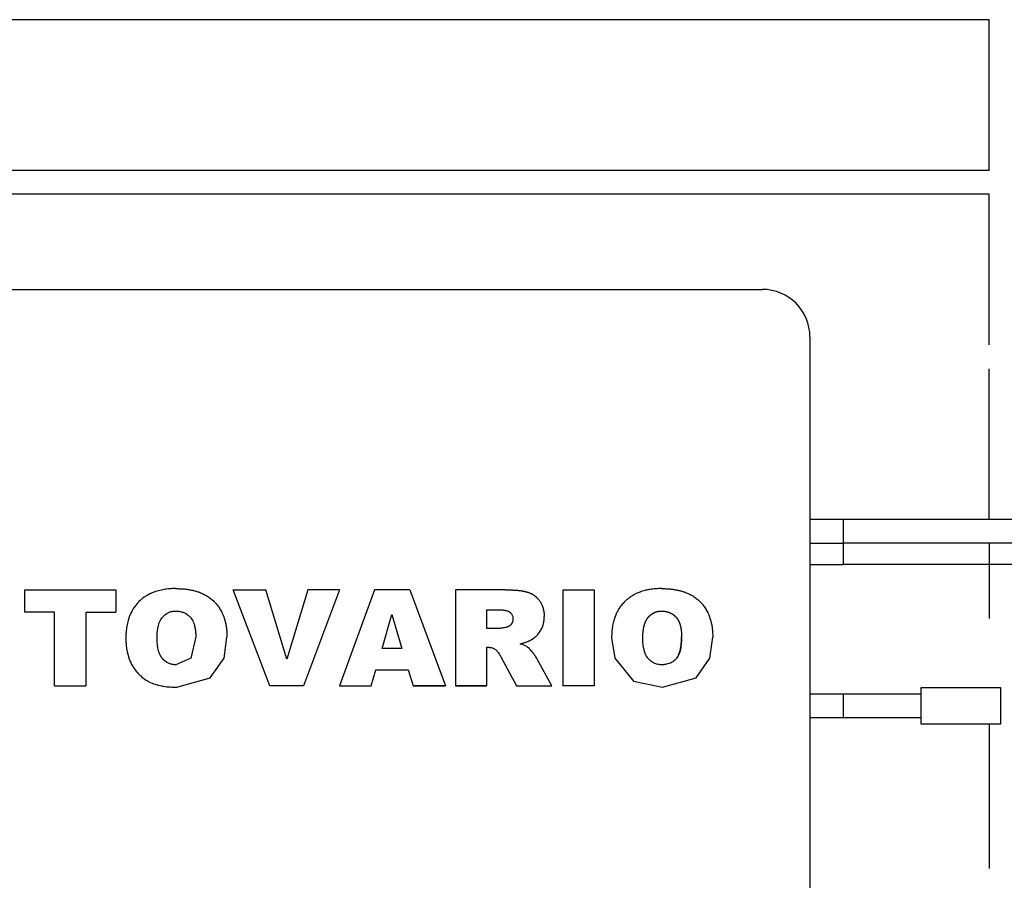
# Model space of a CAD drawing. Units: millimetres. Extents: x 0 to 17410, y -6 to 11880.
# Drawn here: x 12809 to 12871, y 7249 to 7303 of the extents above; entities that cross this region are included whole.
import ezdxf

# ---------------------------------------------------------------- set-up
doc = ezdxf.new("R2010")
doc.units = ezdxf.units.MM
doc.linetypes.add('K5LT_THIN', pattern=[0])
doc.layers.add('R', color=1, linetype='Continuous', true_color=0xff0000)
doc.layers.add('WELDING', color=7, linetype='Continuous', true_color=0xffffff)

msp = doc.modelspace()

# ---------------------------------------------------------------- linework, layer by layer
at = {"layer": 'R', "color": 7, "linetype": 'K5LT_THIN', "lineweight": 30}
for p, q in [((12869.877, 7302.766), (12777.305, 7302.766)), ((12869.877, 7293.266), (12869.877, 7302.766)), ((12869.877, 7293.266), (12770.091, 7293.266)), ((12869.877, 7291.766), (12770.091, 7291.766)), ((12869.877, 7282.266), (12869.877, 7291.766)), ((12791.591, 7285.766), (12855.591, 7285.766)), ((12858.591, 7282.766), (12858.591, 7241.766)), ((12869.877, 7271.266), (12869.877, 7280.766)), ((12860.691, 7271.266), (12858.591, 7271.266)), ((12877.091, 7271.266), (12860.691, 7271.266)), ((12860.691, 7271.266), (12860.691, 7269.766)), ((12858.591, 7269.766), (12860.691, 7269.766)), ((12860.691, 7269.921), (12860.691, 7268.421)), ((12877.091, 7269.766), (12860.691, 7269.766)), ((12869.877, 7269.766), (12869.877, 7265.016)), ((12858.591, 7268.421), (12860.691, 7268.421)), ((12877.091, 7268.421), (12860.691, 7268.421)), ((12809.096, 7266.827), (12814.842, 7266.827)), ((12809.096, 7265.41), (12809.096, 7266.827)), ((12814.842, 7266.827), (12814.842, 7265.41)), ((12822.241, 7266.827), (12824.287, 7266.827)), ((12824.545, 7260.766), (12822.241, 7266.827)), ((12825.624, 7262.466), (12824.287, 7266.827)), ((12826.942, 7266.827), (12825.624, 7262.466)), ((12828.931, 7266.827), (12826.667, 7260.766)), ((12828.931, 7266.827), (12826.942, 7266.827)), ((12831.152, 7266.827), (12828.931, 7260.766)), ((12833.362, 7266.827), (12831.152, 7266.827)), ((12833.362, 7266.827), (12835.621, 7260.766)), ((12836.251, 7266.827), (12836.251, 7260.766)), ((12839.396, 7266.827), (12836.251, 7266.827)), ((12843.02, 7266.827), (12844.988, 7266.827)), ((12843.02, 7266.827), (12843.02, 7260.766)), ((12844.988, 7266.827), (12844.988, 7260.766)), ((12810.985, 7265.41), (12809.096, 7265.41)), ((12810.985, 7260.766), (12810.985, 7265.41)), ((12812.953, 7265.41), (12814.842, 7265.41)), ((12812.953, 7265.41), (12812.953, 7260.766)), ((12831.634, 7263.128), (12832.236, 7265.277)), ((12832.236, 7265.277), (12832.865, 7263.128)), ((12838.219, 7264.387), (12838.219, 7265.568)), ((12838.219, 7265.568), (12838.974, 7265.568)), ((12838.941, 7264.387), (12838.219, 7264.387)), ((12832.865, 7263.128), (12831.634, 7263.128)), ((12838.219, 7260.766), (12838.219, 7263.206)), ((12838.219, 7263.206), (12838.306, 7263.206)), ((12839.105, 7262.604), (12840.102, 7260.766)), ((12842.312, 7260.766), (12841.376, 7262.494)), ((12830.928, 7260.766), (12831.235, 7261.79)), ((12831.235, 7261.79), (12833.266, 7261.79)), ((12833.266, 7261.79), (12833.572, 7260.766)), ((12810.985, 7260.766), (12812.953, 7260.766)), ((12826.667, 7260.766), (12824.545, 7260.766)), ((12826.667, 7260.766), (12824.545, 7260.766)), ((12828.931, 7260.766), (12830.928, 7260.766)), ((12835.621, 7260.766), (12833.572, 7260.766)), ((12833.572, 7260.766), (12835.621, 7260.766)), ((12836.251, 7260.766), (12838.219, 7260.766)), ((12838.219, 7260.766), (12836.251, 7260.766)), ((12840.102, 7260.766), (12842.312, 7260.766)), ((12844.988, 7260.766), (12843.02, 7260.766)), ((12865.591, 7260.666), (12870.591, 7260.666)), ((12865.591, 7258.366), (12865.591, 7260.666)), ((12870.591, 7260.666), (12870.591, 7258.366)), ((12858.591, 7260.266), (12860.691, 7260.266)), ((12860.691, 7260.266), (12865.591, 7260.266)), ((12860.691, 7260.266), (12860.691, 7258.766)), ((12860.691, 7258.766), (12858.591, 7258.766)), ((12865.591, 7258.766), (12860.691, 7258.766)), ((12870.591, 7258.366), (12865.591, 7258.366)), ((12869.877, 7258.366), (12869.877, 7249.266))]:
    msp.add_line(p, q, dxfattribs=at)
msp.add_arc((12855.591, 7282.766), 3, 0, 90, dxfattribs=at)
at = {"layer": 'WELDING', "color": 7, "linetype": 'K5LT_THIN', "lineweight": 30}
for p, q in [((12816.888, 7266.521), (12816.795, 7266.469)), ((12816.983, 7266.57), (12816.888, 7266.521)), ((12817.032, 7266.593), (12816.983, 7266.57)), ((12817.057, 7266.605), (12817.032, 7266.593)), ((12817.069, 7266.61), (12817.057, 7266.605)), ((12817.075, 7266.613), (12817.069, 7266.61)), ((12817.088, 7266.618), (12817.075, 7266.613)), ((12817.231, 7266.677), (12817.088, 7266.618)), ((12817.303, 7266.704), (12817.231, 7266.677)), ((12817.34, 7266.717), (12817.303, 7266.704)), ((12817.359, 7266.723), (12817.34, 7266.717)), ((12817.368, 7266.726), (12817.359, 7266.723)), ((12817.975, 7266.864), (12817.368, 7266.726)), ((12817.978, 7266.864), (12817.975, 7266.864)), ((12817.98, 7266.865), (12817.978, 7266.864)), ((12817.981, 7266.865), (12817.98, 7266.865)), ((12818.037, 7266.872), (12817.981, 7266.865)), ((12818.157, 7266.886), (12818.037, 7266.872)), ((12818.228, 7266.892), (12818.157, 7266.886)), ((12818.262, 7266.894), (12818.228, 7266.892)), ((12818.28, 7266.895), (12818.262, 7266.894)), ((12818.288, 7266.896), (12818.28, 7266.895)), ((12818.293, 7266.896), (12818.288, 7266.896)), ((12818.338, 7266.898), (12818.293, 7266.896)), ((12818.393, 7266.901), (12818.338, 7266.898)), ((12818.423, 7266.902), (12818.393, 7266.901)), ((12818.438, 7266.902), (12818.423, 7266.902)), ((12818.445, 7266.902), (12818.438, 7266.902)), ((12818.449, 7266.902), (12818.445, 7266.902)), ((12818.451, 7266.903), (12818.449, 7266.902)), ((12818.454, 7266.903), (12818.451, 7266.903)), ((12818.529, 7266.904), (12818.454, 7266.903)), ((12818.61, 7266.906), (12818.529, 7266.904)), ((12816.199, 7265.978), (12816.099, 7265.86)), ((12816.251, 7266.035), (12816.199, 7265.978)), ((12816.278, 7266.063), (12816.251, 7266.035)), ((12816.292, 7266.076), (12816.278, 7266.063)), ((12816.298, 7266.083), (12816.292, 7266.076)), ((12816.379, 7266.16), (12816.298, 7266.083)), ((12816.459, 7266.229), (12816.379, 7266.16)), ((12816.5, 7266.263), (12816.459, 7266.229)), ((12816.521, 7266.279), (12816.5, 7266.263)), ((12816.532, 7266.288), (12816.521, 7266.279)), ((12816.537, 7266.292), (12816.532, 7266.288)), ((12816.627, 7266.358), (12816.537, 7266.292)), ((12816.713, 7266.417), (12816.627, 7266.358)), ((12816.757, 7266.445), (12816.713, 7266.417)), ((12816.779, 7266.459), (12816.757, 7266.445)), ((12816.79, 7266.465), (12816.779, 7266.459)), ((12816.795, 7266.469), (12816.79, 7266.465)), ((12815.748, 7265.275), (12815.728, 7265.227)), ((12815.758, 7265.298), (12815.748, 7265.275)), ((12815.763, 7265.31), (12815.758, 7265.298)), ((12815.766, 7265.316), (12815.763, 7265.31)), ((12815.771, 7265.327), (12815.766, 7265.316)), ((12815.84, 7265.467), (12815.771, 7265.327)), ((12815.878, 7265.535), (12815.84, 7265.467)), ((12815.898, 7265.569), (12815.878, 7265.535)), ((12815.908, 7265.586), (12815.898, 7265.569)), ((12815.913, 7265.594), (12815.908, 7265.586)), ((12815.919, 7265.604), (12815.913, 7265.594)), ((12816.099, 7265.86), (12815.919, 7265.604)), ((12817.937, 7265.249), (12818.053, 7265.333)), ((12818.053, 7265.333), (12818.056, 7265.334)), ((12818.056, 7265.334), (12818.061, 7265.338)), ((12818.061, 7265.338), (12818.072, 7265.345)), ((12818.072, 7265.345), (12818.095, 7265.358)), ((12818.095, 7265.358), (12818.141, 7265.382)), ((12818.141, 7265.382), (12818.159, 7265.391)), ((12818.159, 7265.391), (12818.318, 7265.451)), ((12818.318, 7265.451), (12818.321, 7265.452)), ((12818.321, 7265.452), (12818.327, 7265.453)), ((12818.327, 7265.453), (12818.338, 7265.456)), ((12818.338, 7265.456), (12818.361, 7265.462)), ((12818.361, 7265.462), (12818.406, 7265.471)), ((12818.406, 7265.471), (12818.412, 7265.472)), ((12818.412, 7265.472), (12818.46, 7265.48)), ((12818.46, 7265.48), (12818.462, 7265.48)), ((12818.462, 7265.48), (12818.464, 7265.48)), ((12818.464, 7265.48), (12818.47, 7265.481)), ((12818.47, 7265.481), (12818.48, 7265.482)), ((12818.48, 7265.482), (12818.502, 7265.484)), ((12818.502, 7265.484), (12818.533, 7265.486)), ((12818.533, 7265.486), (12818.534, 7265.486)), ((12818.534, 7265.486), (12818.536, 7265.486)), ((12818.536, 7265.486), (12818.54, 7265.487)), ((12818.54, 7265.487), (12818.55, 7265.487)), ((12818.55, 7265.487), (12818.572, 7265.488)), ((12818.572, 7265.488), (12818.591, 7265.489)), ((12818.591, 7265.489), (12818.605, 7265.489)), ((12815.572, 7264.736), (12815.514, 7264.428)), ((12815.61, 7264.885), (12815.572, 7264.736)), ((12815.631, 7264.958), (12815.61, 7264.885)), ((12815.643, 7264.994), (12815.631, 7264.958)), ((12815.649, 7265.012), (12815.643, 7264.994)), ((12815.651, 7265.021), (12815.649, 7265.012)), ((12815.689, 7265.129), (12815.651, 7265.021)), ((12815.728, 7265.227), (12815.689, 7265.129)), ((12817.525, 7264.575), (12817.547, 7264.653)), ((12817.547, 7264.653), (12817.549, 7264.659)), ((12817.549, 7264.659), (12817.553, 7264.672)), ((12817.553, 7264.672), (12817.561, 7264.695)), ((12817.561, 7264.695), (12817.578, 7264.742)), ((12817.578, 7264.742), (12817.615, 7264.831)), ((12817.615, 7264.831), (12817.659, 7264.919)), ((12817.659, 7264.919), (12817.661, 7264.923)), ((12817.661, 7264.923), (12817.665, 7264.931)), ((12817.665, 7264.931), (12817.674, 7264.947)), ((12817.674, 7264.947), (12817.694, 7264.978)), ((12817.694, 7264.978), (12817.734, 7265.037)), ((12817.734, 7265.037), (12817.736, 7265.04)), ((12817.736, 7265.04), (12817.738, 7265.042)), ((12817.738, 7265.042), (12817.742, 7265.047)), ((12817.742, 7265.047), (12817.749, 7265.057)), ((12817.749, 7265.057), (12817.764, 7265.076)), ((12817.764, 7265.076), (12817.797, 7265.114)), ((12817.797, 7265.114), (12817.831, 7265.152)), ((12817.831, 7265.152), (12817.835, 7265.155)), ((12817.835, 7265.155), (12817.841, 7265.162)), ((12817.841, 7265.162), (12817.855, 7265.175)), ((12817.855, 7265.175), (12817.882, 7265.201)), ((12817.882, 7265.201), (12817.937, 7265.249)), ((12839.748, 7264.642), (12839.743, 7264.636)), ((12839.75, 7264.645), (12839.748, 7264.642)), ((12839.752, 7264.647), (12839.75, 7264.645)), ((12839.77, 7264.671), (12839.752, 7264.647)), ((12839.788, 7264.697), (12839.77, 7264.671)), ((12839.796, 7264.71), (12839.788, 7264.697)), ((12839.8, 7264.717), (12839.796, 7264.71)), ((12839.802, 7264.72), (12839.8, 7264.717)), ((12839.803, 7264.722), (12839.802, 7264.72)), ((12839.818, 7264.75), (12839.803, 7264.722)), ((12839.831, 7264.778), (12839.818, 7264.75)), ((12839.837, 7264.793), (12839.831, 7264.778)), ((12839.84, 7264.8), (12839.837, 7264.793)), ((12839.841, 7264.803), (12839.84, 7264.8)), ((12839.842, 7264.805), (12839.841, 7264.803)), ((12839.855, 7264.849), (12839.842, 7264.805)), ((12839.861, 7264.872), (12839.855, 7264.849)), ((12839.863, 7264.883), (12839.861, 7264.872)), ((12839.864, 7264.889), (12839.863, 7264.883)), ((12839.865, 7264.901), (12839.864, 7264.893)), ((12839.864, 7264.893), (12839.864, 7264.892)), ((12839.864, 7264.892), (12839.864, 7264.889)), ((12839.868, 7264.919), (12839.865, 7264.901)), ((12839.869, 7264.934), (12839.868, 7264.929)), ((12839.868, 7264.929), (12839.868, 7264.919)), ((12839.87, 7264.944), (12839.869, 7264.939)), ((12839.869, 7264.939), (12839.869, 7264.938)), ((12839.869, 7264.938), (12839.869, 7264.937)), ((12839.869, 7264.937), (12839.869, 7264.934)), ((12839.872, 7264.985), (12839.87, 7264.944)), ((12841.776, 7264.635), (12841.79, 7264.692)), ((12841.79, 7264.692), (12841.792, 7264.699)), ((12841.792, 7264.699), (12841.793, 7264.702)), ((12841.793, 7264.702), (12841.794, 7264.707)), ((12841.794, 7264.707), (12841.796, 7264.717)), ((12841.796, 7264.717), (12841.801, 7264.737)), ((12841.801, 7264.737), (12841.808, 7264.777)), ((12841.808, 7264.777), (12841.821, 7264.856)), ((12841.821, 7264.856), (12841.828, 7264.917)), ((12841.828, 7264.917), (12841.829, 7264.92)), ((12841.829, 7264.926), (12841.83, 7264.939)), ((12841.829, 7264.92), (12841.829, 7264.926)), ((12841.83, 7264.939), (12841.832, 7264.967)), ((12841.832, 7264.967), (12841.836, 7265.026)), ((12841.836, 7265.048), (12841.838, 7265.076)), ((12841.836, 7265.036), (12841.836, 7265.048)), ((12841.836, 7265.031), (12841.836, 7265.036)), ((12841.836, 7265.028), (12841.836, 7265.031)), ((12841.836, 7265.027), (12841.836, 7265.028)), ((12841.836, 7265.026), (12841.836, 7265.027)), ((12841.838, 7265.084), (12841.839, 7265.137)), ((12841.838, 7265.076), (12841.838, 7265.084)), ((12815.479, 7264.04), (12815.477, 7263.976)), ((12815.481, 7264.076), (12815.479, 7264.04)), ((12815.482, 7264.094), (12815.481, 7264.076)), ((12815.483, 7264.107), (12815.482, 7264.103)), ((12815.482, 7264.103), (12815.482, 7264.094)), ((12815.496, 7264.273), (12815.483, 7264.115)), ((12815.483, 7264.115), (12815.483, 7264.107)), ((12815.504, 7264.35), (12815.496, 7264.273)), ((12815.509, 7264.389), (12815.504, 7264.35)), ((12815.512, 7264.408), (12815.509, 7264.389)), ((12815.513, 7264.418), (12815.512, 7264.408)), ((12815.514, 7264.428), (12815.513, 7264.418)), ((12817.445, 7264.031), (12817.448, 7264.079)), ((12817.445, 7264.019), (12817.445, 7264.031)), ((12817.448, 7264.079), (12817.449, 7264.084)), ((12817.449, 7264.09), (12817.45, 7264.097)), ((12817.449, 7264.086), (12817.449, 7264.09)), ((12817.449, 7264.084), (12817.449, 7264.086)), ((12817.45, 7264.097), (12817.451, 7264.112)), ((12817.451, 7264.112), (12817.453, 7264.142)), ((12817.453, 7264.142), (12817.459, 7264.202)), ((12817.459, 7264.202), (12817.463, 7264.238)), ((12817.463, 7264.238), (12817.481, 7264.366)), ((12817.481, 7264.366), (12817.483, 7264.373)), ((12817.483, 7264.376), (12817.484, 7264.383)), ((12817.483, 7264.373), (12817.483, 7264.376)), ((12817.484, 7264.383), (12817.487, 7264.397)), ((12817.487, 7264.397), (12817.492, 7264.424)), ((12817.492, 7264.424), (12817.502, 7264.476)), ((12817.502, 7264.476), (12817.525, 7264.575)), ((12838.966, 7264.388), (12838.941, 7264.387)), ((12838.988, 7264.389), (12838.966, 7264.388)), ((12838.997, 7264.39), (12838.988, 7264.389)), ((12839.001, 7264.39), (12838.997, 7264.39)), ((12839.003, 7264.39), (12839.001, 7264.39)), ((12839.004, 7264.391), (12839.003, 7264.39)), ((12839.031, 7264.393), (12839.004, 7264.391)), ((12839.049, 7264.395), (12839.031, 7264.393)), ((12839.059, 7264.396), (12839.049, 7264.395)), ((12839.063, 7264.397), (12839.059, 7264.396)), ((12839.066, 7264.397), (12839.063, 7264.397)), ((12839.067, 7264.397), (12839.066, 7264.397)), ((12839.099, 7264.402), (12839.067, 7264.397)), ((12839.176, 7264.414), (12839.099, 7264.402)), ((12839.193, 7264.417), (12839.176, 7264.414)), ((12839.244, 7264.426), (12839.193, 7264.417)), ((12839.313, 7264.439), (12839.244, 7264.426)), ((12839.425, 7264.462), (12839.313, 7264.439)), ((12839.444, 7264.466), (12839.425, 7264.462)), ((12839.461, 7264.47), (12839.444, 7264.466)), ((12839.477, 7264.474), (12839.461, 7264.47)), ((12839.483, 7264.475), (12839.477, 7264.474)), ((12839.486, 7264.476), (12839.483, 7264.475)), ((12839.487, 7264.476), (12839.486, 7264.476)), ((12839.488, 7264.476), (12839.487, 7264.476)), ((12839.497, 7264.479), (12839.488, 7264.476)), ((12839.516, 7264.484), (12839.497, 7264.479)), ((12839.524, 7264.487), (12839.516, 7264.484)), ((12839.528, 7264.488), (12839.524, 7264.487)), ((12839.53, 7264.489), (12839.528, 7264.488)), ((12839.531, 7264.489), (12839.53, 7264.489)), ((12839.532, 7264.49), (12839.531, 7264.489)), ((12839.533, 7264.49), (12839.532, 7264.49)), ((12839.534, 7264.49), (12839.533, 7264.49)), ((12839.536, 7264.491), (12839.534, 7264.49)), ((12839.551, 7264.497), (12839.536, 7264.491)), ((12839.557, 7264.5), (12839.551, 7264.497)), ((12839.562, 7264.502), (12839.557, 7264.5)), ((12839.571, 7264.506), (12839.562, 7264.502)), ((12839.61, 7264.526), (12839.571, 7264.506)), ((12839.612, 7264.527), (12839.61, 7264.526)), ((12839.614, 7264.528), (12839.612, 7264.527)), ((12839.615, 7264.529), (12839.614, 7264.528)), ((12839.64, 7264.545), (12839.615, 7264.529)), ((12839.666, 7264.563), (12839.64, 7264.545)), ((12839.678, 7264.573), (12839.666, 7264.563)), ((12839.684, 7264.577), (12839.678, 7264.573)), ((12839.687, 7264.58), (12839.684, 7264.577)), ((12839.688, 7264.581), (12839.687, 7264.58)), ((12839.71, 7264.601), (12839.688, 7264.581)), ((12839.732, 7264.624), (12839.71, 7264.601)), ((12839.743, 7264.636), (12839.732, 7264.624)), ((12841.438, 7264.018), (12841.508, 7264.103)), ((12841.508, 7264.103), (12841.63, 7264.284)), ((12841.63, 7264.284), (12841.633, 7264.29)), ((12841.633, 7264.29), (12841.636, 7264.296)), ((12841.636, 7264.296), (12841.643, 7264.308)), ((12841.643, 7264.308), (12841.656, 7264.332)), ((12841.656, 7264.332), (12841.681, 7264.382)), ((12841.681, 7264.382), (12841.725, 7264.481)), ((12841.725, 7264.481), (12841.727, 7264.488)), ((12841.727, 7264.488), (12841.729, 7264.492)), ((12841.729, 7264.492), (12841.732, 7264.499)), ((12841.732, 7264.499), (12841.737, 7264.513)), ((12841.737, 7264.513), (12841.748, 7264.543)), ((12841.748, 7264.543), (12841.767, 7264.604)), ((12841.767, 7264.604), (12841.776, 7264.635)), ((12815.475, 7263.924), (12815.472, 7263.793)), ((12815.472, 7263.793), (12815.474, 7263.631)), ((12815.474, 7263.631), (12815.475, 7263.628)), ((12815.476, 7263.951), (12815.475, 7263.924)), ((12815.475, 7263.628), (12815.475, 7263.621)), ((12815.475, 7263.621), (12815.475, 7263.607)), ((12815.475, 7263.607), (12815.476, 7263.579)), ((12815.477, 7263.976), (12815.476, 7263.951)), ((12815.476, 7263.579), (12815.478, 7263.525)), ((12815.478, 7263.525), (12815.482, 7263.471)), ((12815.482, 7263.471), (12815.482, 7263.466)), ((12815.482, 7263.466), (12815.483, 7263.456)), ((12815.483, 7263.456), (12815.484, 7263.436)), ((12815.484, 7263.436), (12815.487, 7263.395)), ((12817.44, 7263.793), (12817.442, 7263.939)), ((12817.44, 7263.789), (12817.44, 7263.793)), ((12817.441, 7263.706), (12817.44, 7263.789)), ((12817.441, 7263.673), (12817.441, 7263.706)), ((12817.442, 7263.659), (12817.441, 7263.673)), ((12817.442, 7263.957), (12817.443, 7263.978)), ((12817.442, 7263.947), (12817.442, 7263.957)), ((12817.442, 7263.942), (12817.442, 7263.947)), ((12817.442, 7263.939), (12817.442, 7263.942)), ((12817.442, 7263.653), (12817.442, 7263.659)), ((12817.442, 7263.65), (12817.442, 7263.653)), ((12817.442, 7263.648), (12817.442, 7263.65)), ((12817.444, 7263.582), (12817.442, 7263.648)), ((12817.443, 7263.978), (12817.445, 7264.019)), ((12817.449, 7263.504), (12817.444, 7263.582)), ((12817.449, 7263.502), (12817.449, 7263.504)), ((12817.457, 7263.401), (12817.449, 7263.502)), ((12817.469, 7263.304), (12817.457, 7263.401)), ((12819.88, 7263.874), (12819.572, 7262.516)), ((12821.66, 7262.516), (12821.847, 7263.842)), ((12840.335, 7263.428), (12840.469, 7263.461)), ((12840.446, 7263.388), (12840.335, 7263.428)), ((12840.469, 7263.461), (12840.507, 7263.471)), ((12840.507, 7263.471), (12840.512, 7263.472)), ((12840.512, 7263.472), (12840.514, 7263.473)), ((12840.514, 7263.473), (12840.518, 7263.474)), ((12840.518, 7263.474), (12840.526, 7263.476)), ((12840.526, 7263.476), (12840.542, 7263.481)), ((12840.542, 7263.481), (12840.574, 7263.49)), ((12840.574, 7263.49), (12840.635, 7263.508)), ((12840.635, 7263.508), (12840.684, 7263.524)), ((12840.684, 7263.524), (12840.688, 7263.525)), ((12840.688, 7263.525), (12840.696, 7263.528)), ((12840.696, 7263.528), (12840.711, 7263.533)), ((12840.711, 7263.533), (12840.741, 7263.544)), ((12840.741, 7263.544), (12840.798, 7263.566)), ((12840.798, 7263.566), (12840.85, 7263.588)), ((12840.85, 7263.588), (12840.852, 7263.589)), ((12840.852, 7263.589), (12840.856, 7263.591)), ((12840.856, 7263.591), (12840.865, 7263.594)), ((12840.865, 7263.594), (12840.882, 7263.602)), ((12840.882, 7263.602), (12840.887, 7263.605)), ((12840.887, 7263.605), (12840.926, 7263.624)), ((12840.926, 7263.624), (12840.931, 7263.627)), ((12840.931, 7263.627), (12840.932, 7263.627)), ((12840.932, 7263.627), (12840.933, 7263.628)), ((12840.933, 7263.628), (12840.934, 7263.628)), ((12840.934, 7263.628), (12840.938, 7263.63)), ((12840.938, 7263.63), (12840.945, 7263.634)), ((12840.945, 7263.634), (12840.962, 7263.643)), ((12840.962, 7263.643), (12840.97, 7263.647)), ((12840.97, 7263.647), (12841.01, 7263.669)), ((12841.01, 7263.669), (12841.105, 7263.729)), ((12841.105, 7263.729), (12841.106, 7263.731)), ((12841.106, 7263.731), (12841.11, 7263.733)), ((12841.11, 7263.733), (12841.117, 7263.738)), ((12841.117, 7263.738), (12841.131, 7263.747)), ((12841.131, 7263.747), (12841.156, 7263.765)), ((12841.156, 7263.765), (12841.164, 7263.77)), ((12841.164, 7263.77), (12841.192, 7263.79)), ((12841.192, 7263.79), (12841.197, 7263.794)), ((12841.197, 7263.794), (12841.199, 7263.795)), ((12841.199, 7263.795), (12841.202, 7263.798)), ((12841.202, 7263.798), (12841.21, 7263.804)), ((12841.21, 7263.804), (12841.225, 7263.816)), ((12841.225, 7263.816), (12841.255, 7263.84)), ((12841.255, 7263.84), (12841.314, 7263.892)), ((12841.314, 7263.892), (12841.366, 7263.942)), ((12841.366, 7263.942), (12841.371, 7263.947)), ((12841.371, 7263.947), (12841.381, 7263.957)), ((12841.381, 7263.957), (12841.4, 7263.977)), ((12841.4, 7263.977), (12841.438, 7264.018)), ((12846.09, 7263.793), (12846.285, 7262.516)), ((12848.058, 7263.733), (12848.057, 7263.793)), ((12848.059, 7263.684), (12848.058, 7263.733)), ((12848.059, 7263.664), (12848.059, 7263.684)), ((12848.06, 7263.655), (12848.059, 7263.664)), ((12848.06, 7263.65), (12848.06, 7263.655)), ((12848.06, 7263.648), (12848.06, 7263.65)), ((12848.06, 7263.647), (12848.06, 7263.648)), ((12848.063, 7263.57), (12848.06, 7263.647)), ((12848.065, 7263.534), (12848.063, 7263.57)), ((12848.066, 7263.516), (12848.065, 7263.534)), ((12848.066, 7263.507), (12848.066, 7263.516)), ((12848.067, 7263.503), (12848.066, 7263.507)), ((12848.075, 7263.401), (12848.067, 7263.503)), ((12848.087, 7263.304), (12848.075, 7263.401)), ((12850.476, 7263.406), (12850.457, 7263.253)), ((12850.469, 7263.347), (12850.479, 7263.443)), ((12850.483, 7263.485), (12850.476, 7263.406)), ((12850.479, 7263.443), (12850.489, 7263.565)), ((12850.486, 7263.525), (12850.483, 7263.485)), ((12850.488, 7263.545), (12850.486, 7263.525)), ((12850.489, 7263.561), (12850.488, 7263.555)), ((12850.488, 7263.555), (12850.488, 7263.545)), ((12850.492, 7263.614), (12850.489, 7263.561)), ((12850.489, 7263.57), (12850.49, 7263.579)), ((12850.489, 7263.565), (12850.489, 7263.57)), ((12850.49, 7263.579), (12850.491, 7263.598)), ((12850.491, 7263.598), (12850.493, 7263.637)), ((12850.494, 7263.666), (12850.492, 7263.614)), ((12850.493, 7263.637), (12850.495, 7263.719)), ((12850.495, 7263.693), (12850.494, 7263.666)), ((12850.497, 7263.874), (12850.495, 7263.717)), ((12850.495, 7263.727), (12850.496, 7263.737)), ((12850.495, 7263.722), (12850.495, 7263.727)), ((12850.495, 7263.72), (12850.495, 7263.722)), ((12850.495, 7263.719), (12850.495, 7263.72)), ((12850.495, 7263.717), (12850.495, 7263.714)), ((12850.495, 7263.714), (12850.495, 7263.707)), ((12850.495, 7263.707), (12850.495, 7263.693)), ((12850.496, 7263.758), (12850.497, 7263.81)), ((12850.496, 7263.737), (12850.496, 7263.758)), ((12850.497, 7263.81), (12850.497, 7263.874)), ((12852.278, 7262.516), (12852.465, 7263.842)), ((12815.487, 7263.395), (12815.495, 7263.315)), ((12815.495, 7263.315), (12815.515, 7263.153)), ((12815.515, 7263.153), (12815.516, 7263.146)), ((12815.516, 7263.146), (12815.518, 7263.13)), ((12815.518, 7263.13), (12815.523, 7263.1)), ((12815.523, 7263.1), (12815.533, 7263.04)), ((12815.533, 7263.04), (12815.555, 7262.922)), ((12815.555, 7262.922), (12815.588, 7262.779)), ((12815.588, 7262.779), (12815.66, 7262.537)), ((12817.476, 7263.257), (12817.469, 7263.304)), ((12817.48, 7263.233), (12817.476, 7263.257)), ((12817.482, 7263.221), (12817.48, 7263.233)), ((12817.483, 7263.215), (12817.482, 7263.221)), ((12817.485, 7263.2), (12817.483, 7263.215)), ((12817.515, 7263.057), (12817.485, 7263.2)), ((12817.531, 7262.991), (12817.515, 7263.057)), ((12817.54, 7262.959), (12817.531, 7262.991)), ((12817.545, 7262.943), (12817.54, 7262.959)), ((12817.548, 7262.935), (12817.545, 7262.943)), ((12817.549, 7262.931), (12817.548, 7262.935)), ((12817.558, 7262.903), (12817.549, 7262.931)), ((12817.574, 7262.856), (12817.558, 7262.903)), ((12817.583, 7262.833), (12817.574, 7262.856)), ((12817.588, 7262.821), (12817.583, 7262.833)), ((12817.59, 7262.816), (12817.588, 7262.821)), ((12817.591, 7262.813), (12817.59, 7262.816)), ((12817.617, 7262.755), (12817.591, 7262.813)), ((12838.306, 7263.206), (12838.368, 7263.204)), ((12838.368, 7263.204), (12838.369, 7263.204)), ((12838.369, 7263.204), (12838.372, 7263.203)), ((12838.372, 7263.203), (12838.378, 7263.203)), ((12838.378, 7263.203), (12838.389, 7263.202)), ((12838.389, 7263.202), (12838.409, 7263.2)), ((12838.409, 7263.2), (12838.449, 7263.195)), ((12838.449, 7263.195), (12838.47, 7263.192)), ((12838.47, 7263.192), (12838.514, 7263.182)), ((12838.514, 7263.182), (12838.601, 7263.154)), ((12838.601, 7263.154), (12838.622, 7263.146)), ((12838.622, 7263.146), (12838.658, 7263.13)), ((12838.658, 7263.13), (12838.661, 7263.128)), ((12838.661, 7263.128), (12838.701, 7263.106)), ((12838.701, 7263.106), (12838.713, 7263.1)), ((12838.713, 7263.1), (12838.721, 7263.095)), ((12838.721, 7263.095), (12838.766, 7263.067)), ((12838.766, 7263.067), (12838.821, 7263.02)), ((12838.821, 7263.02), (12838.823, 7263.019)), ((12838.823, 7263.019), (12838.825, 7263.017)), ((12838.825, 7263.017), (12838.829, 7263.012)), ((12838.829, 7263.012), (12838.838, 7263.004)), ((12838.838, 7263.004), (12838.855, 7262.986)), ((12838.855, 7262.986), (12838.871, 7262.969)), ((12838.871, 7262.969), (12838.871, 7262.969)), ((12838.871, 7262.969), (12838.871, 7262.968)), ((12838.871, 7262.968), (12838.872, 7262.967)), ((12838.872, 7262.967), (12838.903, 7262.929)), ((12838.903, 7262.929), (12838.956, 7262.854)), ((12838.956, 7262.854), (12838.995, 7262.795)), ((12838.995, 7262.795), (12839.032, 7262.734)), ((12840.46, 7263.383), (12840.446, 7263.388)), ((12840.461, 7263.382), (12840.46, 7263.383)), ((12840.67, 7263.291), (12840.461, 7263.382)), ((12840.702, 7263.274), (12840.67, 7263.291)), ((12840.702, 7263.273), (12840.702, 7263.274)), ((12840.704, 7263.273), (12840.702, 7263.273)), ((12840.705, 7263.272), (12840.704, 7263.273)), ((12840.734, 7263.255), (12840.705, 7263.272)), ((12840.705, 7263.272), (12840.705, 7263.272)), ((12840.761, 7263.238), (12840.734, 7263.255)), ((12840.773, 7263.231), (12840.761, 7263.238)), ((12840.819, 7263.2), (12840.773, 7263.231)), ((12840.835, 7263.186), (12840.819, 7263.2)), ((12840.851, 7263.174), (12840.835, 7263.186)), ((12840.857, 7263.168), (12840.851, 7263.174)), ((12840.86, 7263.166), (12840.857, 7263.168)), ((12840.861, 7263.165), (12840.86, 7263.166)), ((12840.862, 7263.164), (12840.861, 7263.165)), ((12840.883, 7263.145), (12840.862, 7263.164)), ((12840.894, 7263.135), (12840.883, 7263.145)), ((12840.899, 7263.13), (12840.894, 7263.135)), ((12840.902, 7263.127), (12840.899, 7263.13)), ((12840.903, 7263.126), (12840.902, 7263.127)), ((12840.922, 7263.106), (12840.903, 7263.126)), ((12840.95, 7263.076), (12840.922, 7263.106)), ((12840.965, 7263.059), (12840.95, 7263.076)), ((12840.973, 7263.05), (12840.965, 7263.059)), ((12840.977, 7263.046), (12840.973, 7263.05)), ((12840.979, 7263.043), (12840.977, 7263.046)), ((12841.057, 7262.95), (12840.979, 7263.043)), ((12841.117, 7262.874), (12841.057, 7262.95)), ((12841.12, 7262.87), (12841.117, 7262.874)), ((12841.122, 7262.868), (12841.12, 7262.87)), ((12841.123, 7262.866), (12841.122, 7262.868)), ((12841.198, 7262.769), (12841.123, 7262.866)), ((12848.094, 7263.257), (12848.087, 7263.304)), ((12848.098, 7263.233), (12848.094, 7263.257)), ((12848.1, 7263.221), (12848.098, 7263.233)), ((12848.101, 7263.215), (12848.1, 7263.221)), ((12848.103, 7263.2), (12848.101, 7263.215)), ((12848.132, 7263.057), (12848.103, 7263.2)), ((12848.149, 7262.991), (12848.132, 7263.057)), ((12848.158, 7262.959), (12848.149, 7262.991)), ((12848.163, 7262.943), (12848.158, 7262.959)), ((12848.165, 7262.935), (12848.163, 7262.943)), ((12848.167, 7262.931), (12848.165, 7262.935)), ((12848.176, 7262.903), (12848.167, 7262.931)), ((12848.192, 7262.856), (12848.176, 7262.903)), ((12848.201, 7262.833), (12848.192, 7262.856)), ((12848.206, 7262.821), (12848.201, 7262.833)), ((12848.208, 7262.816), (12848.206, 7262.821)), ((12848.209, 7262.813), (12848.208, 7262.816)), ((12848.235, 7262.755), (12848.209, 7262.813)), ((12850.34, 7262.787), (12850.29, 7262.675)), ((12850.33, 7262.764), (12850.356, 7262.83)), ((12850.363, 7262.849), (12850.34, 7262.787)), ((12850.356, 7262.83), (12850.357, 7262.834)), ((12850.357, 7262.834), (12850.36, 7262.841)), ((12850.36, 7262.841), (12850.365, 7262.855)), ((12850.373, 7262.881), (12850.363, 7262.849)), ((12850.365, 7262.855), (12850.374, 7262.883)), ((12850.378, 7262.897), (12850.373, 7262.881)), ((12850.374, 7262.883), (12850.391, 7262.94)), ((12850.381, 7262.905), (12850.378, 7262.897)), ((12850.382, 7262.91), (12850.381, 7262.905)), ((12850.383, 7262.912), (12850.382, 7262.91)), ((12850.4, 7262.969), (12850.383, 7262.912)), ((12850.391, 7262.94), (12850.408, 7262.999)), ((12850.407, 7262.998), (12850.4, 7262.969)), ((12850.411, 7263.013), (12850.407, 7262.998)), ((12850.408, 7262.999), (12850.409, 7263.003)), ((12850.409, 7263.003), (12850.411, 7263.012)), ((12850.411, 7263.012), (12850.415, 7263.028)), ((12850.413, 7263.02), (12850.411, 7263.013)), ((12850.414, 7263.024), (12850.413, 7263.02)), ((12850.425, 7263.076), (12850.414, 7263.024)), ((12850.415, 7263.028), (12850.423, 7263.063)), ((12850.423, 7263.063), (12850.437, 7263.134)), ((12850.443, 7263.164), (12850.425, 7263.076)), ((12850.437, 7263.134), (12850.458, 7263.259)), ((12850.451, 7263.211), (12850.443, 7263.164)), ((12850.454, 7263.235), (12850.451, 7263.211)), ((12850.456, 7263.247), (12850.454, 7263.235)), ((12850.457, 7263.253), (12850.456, 7263.247)), ((12850.458, 7263.259), (12850.459, 7263.265)), ((12850.459, 7263.265), (12850.46, 7263.276)), ((12850.46, 7263.276), (12850.463, 7263.3)), ((12850.463, 7263.3), (12850.469, 7263.347)), ((12815.66, 7262.537), (12815.661, 7262.534)), ((12815.661, 7262.534), (12815.663, 7262.528)), ((12815.663, 7262.528), (12815.667, 7262.516)), ((12815.667, 7262.516), (12815.749, 7262.309)), ((12815.749, 7262.309), (12815.78, 7262.241)), ((12815.78, 7262.241), (12815.782, 7262.237)), ((12815.782, 7262.237), (12815.785, 7262.23)), ((12815.785, 7262.23), (12815.793, 7262.216)), ((12815.793, 7262.216), (12815.807, 7262.187)), ((12815.807, 7262.187), (12815.838, 7262.128)), ((12817.64, 7262.707), (12817.617, 7262.755)), ((12817.652, 7262.683), (12817.64, 7262.707)), ((12817.659, 7262.672), (12817.652, 7262.683)), ((12817.662, 7262.666), (12817.659, 7262.672)), ((12817.663, 7262.663), (12817.662, 7262.666)), ((12817.675, 7262.643), (12817.663, 7262.663)), ((12817.708, 7262.59), (12817.675, 7262.643)), ((12817.726, 7262.564), (12817.708, 7262.59)), ((12817.735, 7262.552), (12817.726, 7262.564)), ((12817.74, 7262.545), (12817.735, 7262.552)), ((12817.742, 7262.542), (12817.74, 7262.545)), ((12817.743, 7262.541), (12817.742, 7262.542)), ((12817.762, 7262.516), (12817.743, 7262.541)), ((12817.781, 7262.494), (12817.762, 7262.516)), ((12817.834, 7262.436), (12817.781, 7262.494)), ((12817.836, 7262.434), (12817.834, 7262.436)), ((12817.839, 7262.432), (12817.836, 7262.434)), ((12817.84, 7262.43), (12817.839, 7262.432)), ((12817.875, 7262.396), (12817.84, 7262.43)), ((12817.912, 7262.363), (12817.875, 7262.396)), ((12817.931, 7262.347), (12817.912, 7262.363)), ((12817.94, 7262.339), (12817.931, 7262.347)), ((12817.945, 7262.335), (12817.94, 7262.339)), ((12817.947, 7262.334), (12817.945, 7262.335)), ((12817.95, 7262.331), (12817.947, 7262.334)), ((12818.008, 7262.289), (12817.95, 7262.331)), ((12818.039, 7262.269), (12818.008, 7262.289)), ((12818.054, 7262.259), (12818.039, 7262.269)), ((12818.062, 7262.254), (12818.054, 7262.259)), ((12818.066, 7262.252), (12818.062, 7262.254)), ((12818.068, 7262.251), (12818.066, 7262.252)), ((12818.199, 7262.185), (12818.068, 7262.251)), ((12818.267, 7262.16), (12818.199, 7262.185)), ((12818.302, 7262.149), (12818.267, 7262.16)), ((12819.572, 7262.516), (12818.623, 7262.104)), ((12820.795, 7261.288), (12821.66, 7262.516)), ((12839.032, 7262.734), (12839.035, 7262.73)), ((12839.035, 7262.73), (12839.061, 7262.684)), ((12839.061, 7262.684), (12839.105, 7262.604)), ((12841.23, 7262.726), (12841.198, 7262.769)), ((12841.245, 7262.705), (12841.23, 7262.726)), ((12841.252, 7262.695), (12841.245, 7262.705)), ((12841.255, 7262.691), (12841.252, 7262.695)), ((12841.257, 7262.688), (12841.255, 7262.691)), ((12841.292, 7262.637), (12841.257, 7262.688)), ((12841.307, 7262.614), (12841.292, 7262.637)), ((12841.314, 7262.603), (12841.307, 7262.614)), ((12841.317, 7262.597), (12841.314, 7262.603)), ((12841.319, 7262.595), (12841.317, 7262.597)), ((12841.32, 7262.594), (12841.319, 7262.595)), ((12841.346, 7262.55), (12841.32, 7262.594)), ((12841.364, 7262.516), (12841.346, 7262.55)), ((12841.376, 7262.494), (12841.364, 7262.516)), ((12846.285, 7262.516), (12847.474, 7261.076)), ((12848.258, 7262.707), (12848.235, 7262.755)), ((12848.27, 7262.683), (12848.258, 7262.707)), ((12848.277, 7262.672), (12848.27, 7262.683)), ((12848.28, 7262.666), (12848.277, 7262.672)), ((12848.281, 7262.663), (12848.28, 7262.666)), ((12848.293, 7262.643), (12848.281, 7262.663)), ((12848.326, 7262.59), (12848.293, 7262.643)), ((12848.344, 7262.564), (12848.326, 7262.59)), ((12848.353, 7262.552), (12848.344, 7262.564)), ((12848.358, 7262.545), (12848.353, 7262.552)), ((12848.36, 7262.542), (12848.358, 7262.545)), ((12848.361, 7262.541), (12848.36, 7262.542)), ((12848.38, 7262.516), (12848.361, 7262.541)), ((12848.397, 7262.496), (12848.38, 7262.516)), ((12848.427, 7262.462), (12848.397, 7262.496)), ((12848.443, 7262.446), (12848.427, 7262.462)), ((12848.451, 7262.437), (12848.443, 7262.446)), ((12848.455, 7262.433), (12848.451, 7262.437)), ((12848.457, 7262.431), (12848.455, 7262.433)), ((12848.493, 7262.396), (12848.457, 7262.431)), ((12848.53, 7262.363), (12848.493, 7262.396)), ((12848.549, 7262.347), (12848.53, 7262.363)), ((12848.558, 7262.339), (12848.549, 7262.347)), ((12848.563, 7262.335), (12848.558, 7262.339)), ((12848.565, 7262.334), (12848.563, 7262.335)), ((12848.568, 7262.331), (12848.565, 7262.334)), ((12848.626, 7262.289), (12848.568, 7262.331)), ((12848.657, 7262.269), (12848.626, 7262.289)), ((12848.672, 7262.259), (12848.657, 7262.269)), ((12848.68, 7262.254), (12848.672, 7262.259)), ((12848.684, 7262.252), (12848.68, 7262.254)), ((12848.686, 7262.251), (12848.684, 7262.252)), ((12848.817, 7262.185), (12848.686, 7262.251)), ((12848.885, 7262.16), (12848.817, 7262.185)), ((12848.92, 7262.149), (12848.885, 7262.16)), ((12849.708, 7262.176), (12849.553, 7262.135)), ((12849.78, 7262.204), (12849.708, 7262.176)), ((12849.815, 7262.219), (12849.78, 7262.204)), ((12849.832, 7262.227), (12849.815, 7262.219)), ((12849.84, 7262.231), (12849.832, 7262.227)), ((12849.844, 7262.234), (12849.84, 7262.231)), ((12849.893, 7262.26), (12849.844, 7262.234)), ((12849.938, 7262.287), (12849.893, 7262.26)), ((12849.96, 7262.302), (12849.938, 7262.287)), ((12849.971, 7262.309), (12849.96, 7262.302)), ((12849.976, 7262.313), (12849.971, 7262.309)), ((12849.979, 7262.315), (12849.976, 7262.313)), ((12850.025, 7262.351), (12849.979, 7262.315)), ((12850.063, 7262.383), (12850.025, 7262.351)), ((12850.082, 7262.4), (12850.063, 7262.383)), ((12850.091, 7262.409), (12850.082, 7262.4)), ((12850.096, 7262.413), (12850.091, 7262.409)), ((12850.098, 7262.415), (12850.096, 7262.413)), ((12850.19, 7262.516), (12850.098, 7262.415)), ((12850.19, 7262.516), (12850.204, 7262.534)), ((12850.194, 7262.522), (12850.19, 7262.516)), ((12850.199, 7262.528), (12850.194, 7262.522)), ((12850.201, 7262.531), (12850.199, 7262.528)), ((12850.202, 7262.533), (12850.201, 7262.531)), ((12850.212, 7262.546), (12850.202, 7262.533)), ((12850.204, 7262.534), (12850.205, 7262.536)), ((12850.205, 7262.536), (12850.207, 7262.539)), ((12850.207, 7262.539), (12850.212, 7262.545)), ((12850.251, 7262.605), (12850.212, 7262.546)), ((12850.212, 7262.545), (12850.22, 7262.558)), ((12850.22, 7262.558), (12850.238, 7262.583)), ((12850.238, 7262.583), (12850.27, 7262.637)), ((12850.269, 7262.636), (12850.251, 7262.605)), ((12850.278, 7262.651), (12850.269, 7262.636)), ((12850.27, 7262.637), (12850.286, 7262.667)), ((12850.282, 7262.659), (12850.278, 7262.651)), ((12850.284, 7262.663), (12850.282, 7262.659)), ((12850.29, 7262.675), (12850.284, 7262.663)), ((12850.286, 7262.667), (12850.287, 7262.669)), ((12850.287, 7262.669), (12850.29, 7262.675)), ((12850.29, 7262.675), (12850.296, 7262.687)), ((12850.296, 7262.687), (12850.308, 7262.712)), ((12850.308, 7262.712), (12850.33, 7262.764)), ((12851.413, 7261.288), (12852.278, 7262.516)), ((12815.838, 7262.128), (12815.907, 7262.009)), ((12815.907, 7262.009), (12815.936, 7261.962)), ((12815.936, 7261.962), (12815.939, 7261.956)), ((12815.939, 7261.956), (12815.947, 7261.944)), ((12815.947, 7261.944), (12815.962, 7261.921)), ((12815.962, 7261.921), (12815.992, 7261.876)), ((12815.992, 7261.876), (12816.054, 7261.789)), ((12816.054, 7261.789), (12816.121, 7261.703)), ((12816.121, 7261.703), (12816.125, 7261.698)), ((12816.125, 7261.698), (12816.133, 7261.687)), ((12816.133, 7261.687), (12816.15, 7261.667)), ((12816.15, 7261.667), (12816.184, 7261.627)), ((12816.184, 7261.627), (12816.256, 7261.548)), ((12816.256, 7261.548), (12816.335, 7261.467)), ((12818.319, 7262.144), (12818.302, 7262.149)), ((12818.328, 7262.142), (12818.319, 7262.144)), ((12818.333, 7262.14), (12818.328, 7262.142)), ((12818.35, 7262.136), (12818.333, 7262.14)), ((12818.414, 7262.122), (12818.35, 7262.136)), ((12818.446, 7262.117), (12818.414, 7262.122)), ((12818.462, 7262.115), (12818.446, 7262.117)), ((12818.47, 7262.114), (12818.462, 7262.115)), ((12818.474, 7262.113), (12818.47, 7262.114)), ((12818.476, 7262.113), (12818.474, 7262.113)), ((12818.519, 7262.109), (12818.476, 7262.113)), ((12818.544, 7262.107), (12818.519, 7262.109)), ((12818.547, 7262.107), (12818.544, 7262.107)), ((12818.549, 7262.107), (12818.547, 7262.107)), ((12818.55, 7262.107), (12818.549, 7262.107)), ((12818.611, 7262.105), (12818.55, 7262.107)), ((12818.623, 7262.104), (12818.611, 7262.105)), ((12848.937, 7262.144), (12848.92, 7262.149)), ((12848.946, 7262.142), (12848.937, 7262.144)), ((12848.95, 7262.14), (12848.946, 7262.142)), ((12849.023, 7262.124), (12848.95, 7262.14)), ((12849.06, 7262.118), (12849.023, 7262.124)), ((12849.078, 7262.115), (12849.06, 7262.118)), ((12849.087, 7262.114), (12849.078, 7262.115)), ((12849.092, 7262.113), (12849.087, 7262.114)), ((12849.094, 7262.113), (12849.092, 7262.113)), ((12849.118, 7262.11), (12849.094, 7262.113)), ((12849.142, 7262.108), (12849.118, 7262.11)), ((12849.155, 7262.108), (12849.142, 7262.108)), ((12849.162, 7262.107), (12849.155, 7262.108)), ((12849.165, 7262.107), (12849.162, 7262.107)), ((12849.167, 7262.107), (12849.165, 7262.107)), ((12849.241, 7262.104), (12849.167, 7262.107)), ((12849.28, 7262.105), (12849.241, 7262.104)), ((12849.302, 7262.106), (12849.28, 7262.105)), ((12849.311, 7262.106), (12849.302, 7262.106)), ((12849.315, 7262.107), (12849.311, 7262.106)), ((12849.317, 7262.107), (12849.315, 7262.107)), ((12849.318, 7262.107), (12849.317, 7262.107)), ((12849.361, 7262.109), (12849.318, 7262.107)), ((12849.38, 7262.11), (12849.361, 7262.109)), ((12849.389, 7262.111), (12849.38, 7262.11)), ((12849.394, 7262.111), (12849.389, 7262.111)), ((12849.396, 7262.112), (12849.394, 7262.111)), ((12849.4, 7262.112), (12849.396, 7262.112)), ((12849.476, 7262.121), (12849.4, 7262.112)), ((12849.516, 7262.128), (12849.476, 7262.121)), ((12849.535, 7262.131), (12849.516, 7262.128)), ((12849.545, 7262.133), (12849.535, 7262.131)), ((12849.55, 7262.134), (12849.545, 7262.133)), ((12849.553, 7262.135), (12849.55, 7262.134)), ((12816.335, 7261.467), (12816.34, 7261.463)), ((12816.34, 7261.463), (12816.35, 7261.453)), ((12816.35, 7261.453), (12816.369, 7261.434)), ((12816.369, 7261.434), (12816.409, 7261.397)), ((12816.409, 7261.397), (12816.49, 7261.326)), ((12816.49, 7261.326), (12816.576, 7261.258)), ((12816.576, 7261.258), (12816.581, 7261.254)), ((12816.581, 7261.254), (12816.592, 7261.247)), ((12816.592, 7261.247), (12816.613, 7261.231)), ((12816.613, 7261.231), (12816.655, 7261.201)), ((12816.655, 7261.201), (12816.744, 7261.143)), ((12816.744, 7261.143), (12816.841, 7261.085)), ((12816.841, 7261.085), (12816.847, 7261.082)), ((12816.847, 7261.082), (12816.859, 7261.075)), ((12816.859, 7261.075), (12816.882, 7261.062)), ((12816.882, 7261.062), (12816.929, 7261.038)), ((12816.929, 7261.038), (12817.025, 7260.991)), ((12817.025, 7260.991), (12817.127, 7260.947)), ((12817.127, 7260.947), (12817.133, 7260.944)), ((12817.133, 7260.944), (12817.145, 7260.939)), ((12817.145, 7260.939), (12817.17, 7260.93)), ((12817.17, 7260.93), (12817.219, 7260.911)), ((12818.684, 7260.688), (12820.795, 7261.288)), ((12847.474, 7261.076), (12849.302, 7260.688)), ((12849.302, 7260.688), (12851.413, 7261.288)), ((12817.219, 7260.911), (12817.32, 7260.876)), ((12817.32, 7260.876), (12817.429, 7260.843)), ((12817.429, 7260.843), (12817.435, 7260.842)), ((12817.435, 7260.842), (12817.448, 7260.838)), ((12817.448, 7260.838), (12817.474, 7260.831)), ((12817.474, 7260.831), (12817.525, 7260.818)), ((12817.525, 7260.818), (12817.628, 7260.793)), ((12817.628, 7260.793), (12817.737, 7260.77)), ((12817.737, 7260.77), (12817.743, 7260.769)), ((12817.743, 7260.769), (12817.756, 7260.767)), ((12817.756, 7260.767), (12817.781, 7260.762)), ((12817.781, 7260.762), (12817.833, 7260.753)), ((12817.833, 7260.753), (12817.938, 7260.737)), ((12817.938, 7260.737), (12818.051, 7260.722)), ((12818.051, 7260.722), (12818.057, 7260.721)), ((12818.057, 7260.721), (12818.071, 7260.72)), ((12818.071, 7260.72), (12818.097, 7260.717)), ((12818.097, 7260.717), (12818.151, 7260.711)), ((12818.151, 7260.711), (12818.258, 7260.702)), ((12818.258, 7260.702), (12818.365, 7260.696)), ((12818.365, 7260.696), (12818.368, 7260.695)), ((12818.368, 7260.695), (12818.37, 7260.695)), ((12818.37, 7260.695), (12818.513, 7260.69)), ((12818.513, 7260.69), (12818.525, 7260.69)), ((12818.525, 7260.69), (12818.527, 7260.69)), ((12818.527, 7260.69), (12818.529, 7260.69)), ((12818.529, 7260.69), (12818.534, 7260.69)), ((12818.534, 7260.69), (12818.544, 7260.69)), ((12818.544, 7260.69), (12818.567, 7260.689)), ((12818.567, 7260.689), (12818.622, 7260.688)), ((12818.622, 7260.688), (12818.666, 7260.688)), ((12818.666, 7260.688), (12818.684, 7260.688))]:
    msp.add_line(p, q, dxfattribs=at)
for points, knots in [([(12818.61, 7266.906), (12818.693, 7266.904), (12818.818, 7266.902), (12818.983, 7266.895), (12819.142, 7266.883), (12819.297, 7266.865), (12819.483, 7266.837), (12819.627, 7266.809), (12819.796, 7266.77), (12819.923, 7266.734), (12820.102, 7266.675), (12820.316, 7266.59), (12820.572, 7266.455), (12820.816, 7266.29), (12821.006, 7266.124), (12821.141, 7265.981), (12821.263, 7265.835), (12821.394, 7265.651), (12821.549, 7265.374), (12821.65, 7265.12), (12821.71, 7264.923), (12821.752, 7264.764), (12821.779, 7264.627), (12821.81, 7264.438), (12821.826, 7264.313), (12821.839, 7264.15), (12821.844, 7264.014), (12821.846, 7263.899), (12821.847, 7263.842)], [0, 0, 0, 0, 1.444279, 2.147387, 2.832322, 4.16389, 4.806492, 6.050965, 6.647283, 7.772793, 8.306987, 9.879736, 11.711505, 13.254377, 14.915785, 16.021979, 16.606745, 18.178658, 19.880083, 22.028588, 22.854194, 23.400462, 24.855767, 25.236778, 26.677447, 27.022451, 28.026289, 29, 29, 29, 29]), ([(12839.396, 7266.827), (12839.43, 7266.827), (12839.497, 7266.826), (12839.598, 7266.825), (12839.697, 7266.823), (12839.794, 7266.819), (12839.917, 7266.814), (12840.037, 7266.807), (12840.153, 7266.798), (12840.262, 7266.787), (12840.367, 7266.773), (12840.467, 7266.757), (12840.536, 7266.745), (12840.602, 7266.732), (12840.663, 7266.719), (12840.721, 7266.704), (12840.775, 7266.688), (12840.827, 7266.671), (12840.876, 7266.655), (12840.935, 7266.632), (12840.989, 7266.608), (12841.04, 7266.582), (12841.074, 7266.563), (12841.111, 7266.542), (12841.15, 7266.518), (12841.191, 7266.491), (12841.243, 7266.454), (12841.292, 7266.415), (12841.345, 7266.368), (12841.381, 7266.333), (12841.43, 7266.282), (12841.484, 7266.219), (12841.55, 7266.133), (12841.599, 7266.06), (12841.642, 7265.986), (12841.675, 7265.921), (12841.704, 7265.857), (12841.723, 7265.811), (12841.744, 7265.754), (12841.769, 7265.673), (12841.791, 7265.592), (12841.81, 7265.501), (12841.825, 7265.405), (12841.836, 7265.272), (12841.838, 7265.184), (12841.839, 7265.137)], [0, 0, 0, 0, 1.414242, 2.789503, 4.129737, 5.418832, 6.6833, 9.078162, 10.220364, 11.35338, 13.487054, 14.47194, 15.432454, 16.32555, 17.176469, 17.970701, 18.749584, 19.47931, 20.17498, 20.818179, 22.022363, 22.578247, 23.105224, 23.627588, 24.300149, 24.959695, 25.605856, 26.865789, 27.49236, 28.439766, 28.916599, 30.352255, 31.796052, 33.255185, 33.912116, 35.235716, 36.234588, 36.733589, 37.231894, 38.706324, 40.151203, 40.620711, 42.45463, 44.092278, 46, 46, 46, 46]), ([(12849.228, 7266.906), (12849.108, 7266.904), (12848.928, 7266.901), (12848.692, 7266.878), (12848.494, 7266.85), (12848.33, 7266.819), (12848.115, 7266.768), (12847.9, 7266.702), (12847.656, 7266.599), (12847.5, 7266.519), (12847.407, 7266.465), (12847.315, 7266.409), (12847.217, 7266.341), (12847.11, 7266.257), (12847.012, 7266.175), (12846.876, 7266.047), (12846.717, 7265.869), (12846.567, 7265.659), (12846.468, 7265.489), (12846.38, 7265.312), (12846.306, 7265.136), (12846.22, 7264.871), (12846.16, 7264.617), (12846.121, 7264.359), (12846.103, 7264.171), (12846.094, 7263.982), (12846.091, 7263.864), (12846.09, 7263.793)], [0, 0, 0, 0, 2.024447, 3.00514, 3.961956, 5.356535, 5.803541, 7.655954, 9.117271, 10.225355, 10.575465, 10.922804, 12.03112, 12.566989, 13.204923, 14.162381, 15.694581, 17.17262, 18.483363, 18.973201, 20.489729, 21.663978, 23.645838, 24.837115, 26.024538, 26.813775, 28, 28, 28, 28]), ([(12849.228, 7266.906), (12849.311, 7266.904), (12849.436, 7266.902), (12849.601, 7266.895), (12849.759, 7266.883), (12849.915, 7266.865), (12850.101, 7266.837), (12850.245, 7266.809), (12850.414, 7266.77), (12850.541, 7266.734), (12850.72, 7266.675), (12850.934, 7266.59), (12851.19, 7266.455), (12851.434, 7266.29), (12851.624, 7266.124), (12851.758, 7265.981), (12851.881, 7265.835), (12852.012, 7265.651), (12852.166, 7265.374), (12852.268, 7265.12), (12852.328, 7264.923), (12852.37, 7264.764), (12852.397, 7264.627), (12852.428, 7264.438), (12852.444, 7264.313), (12852.457, 7264.15), (12852.462, 7264.014), (12852.464, 7263.899), (12852.465, 7263.842)], [0, 0, 0, 0, 1.444279, 2.147387, 2.832322, 4.16389, 4.806492, 6.050965, 6.647283, 7.772793, 8.306987, 9.879736, 11.711505, 13.254377, 14.915785, 16.021979, 16.606745, 18.178658, 19.880083, 22.028588, 22.854194, 23.400462, 24.855767, 25.236778, 26.677447, 27.022451, 28.026289, 29, 29, 29, 29]), ([(12818.605, 7265.489), (12818.652, 7265.488), (12818.733, 7265.486), (12818.824, 7265.475), (12818.899, 7265.462), (12818.951, 7265.451), (12819.001, 7265.438), (12819.045, 7265.425), (12819.09, 7265.409), (12819.15, 7265.384), (12819.201, 7265.361), (12819.255, 7265.333), (12819.317, 7265.295), (12819.388, 7265.244), (12819.467, 7265.175), (12819.541, 7265.099), (12819.619, 7265), (12819.696, 7264.87), (12819.752, 7264.736), (12819.792, 7264.611), (12819.814, 7264.525), (12819.834, 7264.431), (12819.847, 7264.357), (12819.861, 7264.249), (12819.869, 7264.168), (12819.878, 7264.031), (12819.879, 7263.944), (12819.88, 7263.874)], [0, 0, 0, 0, 1.680574, 2.890915, 3.281281, 4.423327, 4.786653, 5.145383, 6.059285, 6.505465, 7.465729, 8.076332, 8.666662, 10.083998, 11.21373, 12.395936, 13.883971, 15.727873, 17.800019, 19.069114, 20.454786, 20.956598, 22.550783, 23.117616, 24.865798, 25.475053, 28, 28, 28, 28]), ([(12838.974, 7265.568), (12839.017, 7265.567), (12839.09, 7265.567), (12839.173, 7265.561), (12839.242, 7265.555), (12839.289, 7265.551), (12839.35, 7265.542), (12839.41, 7265.531), (12839.488, 7265.512), (12839.554, 7265.489), (12839.597, 7265.47), (12839.622, 7265.457), (12839.645, 7265.444), (12839.673, 7265.424), (12839.705, 7265.398), (12839.739, 7265.364), (12839.78, 7265.315), (12839.811, 7265.264), (12839.838, 7265.204), (12839.852, 7265.158), (12839.867, 7265.081), (12839.869, 7265.027), (12839.872, 7264.985)], [0, 0, 0, 0, 2.420295, 4.14289, 4.694565, 6.289413, 6.782549, 8.168545, 9.772218, 11.296103, 12.06236, 12.419929, 12.906027, 13.554885, 14.333525, 15.243788, 16.233094, 17.956947, 18.556677, 19.968844, 20.628427, 23, 23, 23, 23])]:
    msp.add_open_spline(points, degree=3, knots=knots, dxfattribs=at)
for points in [[(12848.447, 7265.15), (12848.552, 7265.258), (12848.671, 7265.333)], [(12848.671, 7265.333), (12848.799, 7265.413), (12848.935, 7265.451)], [(12848.935, 7265.451), (12849.007, 7265.47), (12849.078, 7265.48)], [(12849.078, 7265.48), (12849.111, 7265.484), (12849.15, 7265.486)], [(12849.15, 7265.486), (12849.175, 7265.488), (12849.223, 7265.489)], [(12849.223, 7265.489), (12849.289, 7265.487), (12849.321, 7265.486)], [(12849.321, 7265.486), (12849.347, 7265.484), (12849.37, 7265.482)], [(12849.37, 7265.482), (12849.438, 7265.477), (12849.515, 7265.462)], [(12849.515, 7265.462), (12849.594, 7265.447), (12849.657, 7265.426)], [(12849.657, 7265.426), (12849.723, 7265.405), (12849.793, 7265.373)], [(12849.793, 7265.373), (12849.861, 7265.341), (12849.921, 7265.303)], [(12849.921, 7265.303), (12849.982, 7265.264), (12850.039, 7265.215)], [(12848.1, 7264.37), (12848.126, 7264.526), (12848.164, 7264.65)], [(12848.164, 7264.65), (12848.21, 7264.797), (12848.276, 7264.917)], [(12848.276, 7264.917), (12848.311, 7264.982), (12848.353, 7265.039)], [(12848.353, 7265.039), (12848.395, 7265.096), (12848.447, 7265.15)], [(12850.039, 7265.215), (12850.153, 7265.118), (12850.234, 7264.998)], [(12850.234, 7264.998), (12850.323, 7264.867), (12850.381, 7264.697)], [(12850.381, 7264.697), (12850.421, 7264.582), (12850.447, 7264.454)], [(12848.06, 7263.938), (12848.062, 7264.015), (12848.066, 7264.082)], [(12848.066, 7264.082), (12848.076, 7264.229), (12848.1, 7264.37)], [(12850.447, 7264.454), (12850.474, 7264.321), (12850.487, 7264.166)], [(12850.487, 7264.166), (12850.492, 7264.096), (12850.495, 7264.021)], [(12850.495, 7264.021), (12850.496, 7263.972), (12850.497, 7263.874)], [(12848.057, 7263.793), (12848.058, 7263.89), (12848.06, 7263.938)]]:
    msp.add_open_spline(points, degree=2, dxfattribs=at)

doc.saveas('drawing.dxf')
